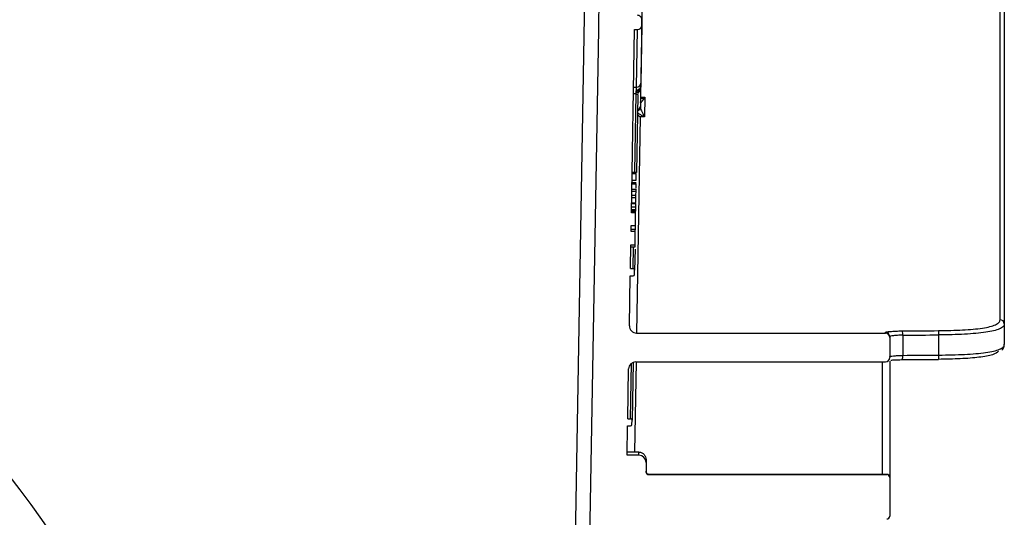
# Model space of a CAD drawing. Units: millimetres. Extents: x 8 to 418, y -29 to 291.
# Drawn here: x 221 to 241, y 219 to 229 of the extents above; entities that cross this region are included whole.
import ezdxf

# ---------------------------------------------------------------- set-up
doc = ezdxf.new("R2010")
doc.units = ezdxf.units.MM
doc.layers.add('FORMAT', color=7, linetype='Continuous')

msp = doc.modelspace()

# ---------------------------------------------------------------- hatches: boundary and pattern name
at = {"layer": 'FORMAT', "linetype": 'Continuous', "lineweight": 18}
h = msp.add_hatch(dxfattribs=at)
h.set_pattern_fill('AR-PARQ1', color=256, style=0)
edge = h.paths.add_edge_path(flags=0)
edge.add_line((173.086303, 179.087641), (173.114713, 177.460067))
edge.add_arc((172.971877, 177.457574), 0.142857, -90, 1, ccw=False)
edge.add_line((172.971877, 177.314717), (168.559086, 177.314717))
edge.add_arc((168.559086, 177.171859), 0.142857, 90, 180)
edge.add_line((168.416229, 177.171859), (168.416229, 176.600431))
edge.add_line((168.416229, 176.600431), (171.850261, 176.600431))
edge.add_line((171.850261, 176.600431), (171.850261, 176.514717))
edge.add_line((171.850261, 176.514717), (172.004451, 176.514717))
edge.add_line((172.004451, 176.514717), (172.004451, 176.600431))
edge.add_line((172.004451, 176.600431), (172.233789, 176.600431))
edge.add_line((172.233789, 176.600431), (172.233789, 176.514717))
edge.add_line((172.233789, 176.514717), (172.388925, 176.514717))
edge.add_line((172.388925, 176.514717), (172.388925, 176.600431))
edge.add_line((172.388925, 176.600431), (172.708595, 176.600431))
edge.add_line((172.708595, 176.600431), (172.708595, 176.514717))
edge.add_line((172.708595, 176.514717), (172.862599, 176.514717))
edge.add_line((172.862599, 176.514717), (172.862599, 176.600431))
edge.add_line((172.862599, 176.600431), (173.788787, 176.600431))
edge.add_arc((173.788787, 176.557574), 0.042857, 0, 90, ccw=False)
edge.add_line((173.831645, 176.557574), (173.831645, 176.500431))
edge.add_arc((173.874502, 176.500431), 0.042857, 180, 270)
edge.add_line((173.874502, 176.457574), (174.087658, 176.457574))
edge.add_arc((174.087658, 176.500431), 0.042857, 270, 360)
edge.add_line((174.130515, 176.500431), (174.130515, 176.557574))
edge.add_arc((174.173372, 176.557574), 0.042857, 90, 180, ccw=False)
edge.add_line((174.173372, 176.600431), (179.516229, 176.600431))
edge.add_arc((179.516229, 176.557574), 0.042857, 0, 90, ccw=False)
edge.add_line((179.559086, 176.557574), (179.559086, 176.500431))
edge.add_arc((179.601944, 176.500431), 0.042857, 180, 270)
edge.add_line((179.601944, 176.457574), (179.801944, 176.457574))
edge.add_arc((179.801944, 176.500431), 0.042857, 270, 360)
edge.add_line((179.844801, 176.500431), (179.844801, 176.557574))
edge.add_arc((179.887658, 176.557574), 0.042857, 90, 180, ccw=False)
edge.add_line((179.887658, 176.600431), (186.659086, 176.600431))
edge.add_arc((186.659086, 176.557574), 0.042857, 0, 90, ccw=False)
edge.add_line((186.701944, 176.557574), (186.701944, 176.500431))
edge.add_arc((186.744801, 176.500431), 0.042857, 180, 270)
edge.add_line((186.744801, 176.457574), (186.944801, 176.457574))
edge.add_arc((186.944801, 176.500431), 0.042857, 270, 360)
edge.add_line((186.987658, 176.500431), (186.987658, 176.557574))
edge.add_arc((187.030515, 176.557574), 0.042857, 90, 180, ccw=False)
edge.add_line((187.030515, 176.600431), (199.516229, 176.600431))
edge.add_arc((199.516229, 176.557574), 0.042857, 0, 90, ccw=False)
edge.add_line((199.559086, 176.557574), (199.559086, 176.500431))
edge.add_arc((199.601944, 176.500431), 0.042857, 180, 270)
edge.add_line((199.601944, 176.457574), (206.087658, 176.457574))
edge.add_arc((206.087658, 176.500431), 0.042857, 270, 360)
edge.add_line((206.130515, 176.500431), (206.130515, 176.557574))
edge.add_arc((206.173372, 176.557574), 0.042857, 90, 180, ccw=False)
edge.add_line((206.173372, 176.600431), (217.273372, 176.600431))
edge.add_line((217.273372, 176.600431), (217.273372, 176.514717))
edge.add_line((217.273372, 176.514717), (218.273372, 176.514717))
edge.add_line((218.273372, 176.514717), (218.273372, 176.600431))
edge.add_line((218.273372, 176.600431), (218.659086, 176.600431))
edge.add_arc((218.659086, 176.557574), 0.042857, 0, 90, ccw=False)
edge.add_line((218.701944, 176.557574), (218.701944, 176.500431))
edge.add_arc((218.744801, 176.500431), 0.042857, 180, 270)
edge.add_line((218.744801, 176.457574), (218.944801, 176.457574))
edge.add_arc((218.944801, 176.500431), 0.042857, 270, 360)
edge.add_line((218.987658, 176.500431), (218.987658, 176.557574))
edge.add_arc((219.030515, 176.557574), 0.042857, 90, 180, ccw=False)
edge.add_line((219.030515, 176.600431), (224.403581, 176.600431))
edge.add_line((224.403581, 176.600431), (224.403581, 176.514717))
edge.add_line((224.403581, 176.514717), (224.570189, 176.514717))
edge.add_line((224.570189, 176.514717), (224.570189, 176.600431))
edge.add_line((224.570189, 176.600431), (224.877409, 176.600431))
edge.add_line((224.877409, 176.600431), (224.877409, 176.514717))
edge.add_line((224.877409, 176.514717), (225.043156, 176.514717))
edge.add_line((225.043156, 176.514717), (225.043156, 176.600431))
edge.add_line((225.043156, 176.600431), (225.24936, 176.600431))
edge.add_line((225.24936, 176.600431), (225.24936, 176.514717))
edge.add_line((225.24936, 176.514717), (225.415613, 176.514717))
edge.add_line((225.415613, 176.514717), (225.415613, 176.600431))
edge.add_line((225.415613, 176.600431), (225.801944, 176.600431))
edge.add_arc((225.801944, 176.557574), 0.042857, 0, 90, ccw=False)
edge.add_line((225.844801, 176.557574), (225.844801, 176.500431))
edge.add_arc((225.887658, 176.500431), 0.042857, 180, 270)
edge.add_line((225.887658, 176.457574), (226.087658, 176.457574))
edge.add_arc((226.087658, 176.500431), 0.042857, 270, 360)
edge.add_line((226.130515, 176.500431), (226.130515, 176.557574))
edge.add_arc((226.173372, 176.557574), 0.042857, 90, 180, ccw=False)
edge.add_line((226.173372, 176.600431), (230.117855, 176.600431))
edge.add_line((230.117855, 176.600431), (230.117855, 176.514717))
edge.add_line((230.117855, 176.514717), (230.284679, 176.514717))
edge.add_line((230.284679, 176.514717), (230.284679, 176.600431))
edge.add_line((230.284679, 176.600431), (230.963536, 176.600431))
edge.add_line((230.963536, 176.600431), (230.963536, 176.514717))
edge.add_line((230.963536, 176.514717), (231.130357, 176.514717))
edge.add_line((231.130357, 176.514717), (231.130357, 176.600431))
edge.add_line((231.130357, 176.600431), (231.516229, 176.600431))
edge.add_arc((231.516229, 176.557574), 0.042857, 0, 90, ccw=False)
edge.add_line((231.559086, 176.557574), (231.559086, 176.500431))
edge.add_arc((231.601944, 176.500431), 0.042857, 180, 270)
edge.add_line((231.601944, 176.457574), (231.8151, 176.457574))
edge.add_arc((231.8151, 176.500431), 0.042857, 270, 360)
edge.add_line((231.857957, 176.500431), (231.857957, 176.557574))
edge.add_arc((231.900814, 176.557574), 0.042857, 90, 180, ccw=False)
edge.add_line((231.900814, 176.600431), (232.99531, 176.600431))
edge.add_line((232.99531, 176.600431), (232.99531, 176.514717))
edge.add_line((232.99531, 176.514717), (233.334812, 176.514717))
edge.add_line((233.334812, 176.514717), (233.334812, 176.600431))
edge.add_line((233.334812, 176.600431), (233.522817, 176.600431))
edge.add_line((233.522817, 176.600431), (233.522817, 176.514717))
edge.add_line((233.522817, 176.514717), (233.737578, 176.514717))
edge.add_line((233.737578, 176.514717), (233.737578, 176.600431))
edge.add_line((233.737578, 176.600431), (235.201074, 176.600431))
edge.add_line((235.201074, 176.600431), (235.201074, 176.514717))
edge.add_line((235.201074, 176.514717), (235.610059, 176.514717))
edge.add_line((235.610059, 176.514717), (235.610059, 176.600431))
edge.add_line((235.610059, 176.600431), (237.273372, 176.600431))
edge.add_line((237.273372, 176.600431), (237.273372, 177.171859))
edge.add_arc((237.130515, 177.171859), 0.142857, 0, 90)
edge.add_line((237.130515, 177.314717), (232.717724, 177.314717))
edge.add_arc((232.717724, 177.457574), 0.142857, 179, 270, ccw=False)
edge.add_line((232.574889, 177.460067), (232.603298, 179.087641))
edge.add_arc((232.688999, 179.086145), 0.085714, 90, 179, ccw=False)
edge.add_line((232.688999, 179.171859), (232.806295, 179.171859))
edge.add_arc((232.806295, 179.257574), 0.085714, 270, 359)
edge.add_line((232.891996, 179.256078), (232.893991, 179.370364))
edge.add_arc((232.80829, 179.371859), 0.085714, 359, 450)
edge.add_line((232.80829, 179.457574), (232.696979, 179.457574))
edge.add_arc((232.696979, 179.543288), 0.085714, 179, 270, ccw=False)
edge.add_line((232.611278, 179.544784), (232.63882, 181.122699))
edge.add_line((232.63882, 181.122699), (232.724548, 181.122699))
edge.add_line((232.724548, 181.122699), (232.727456, 181.289307))
edge.add_line((232.727456, 181.289307), (232.641728, 181.289307))
edge.add_line((232.641728, 181.289307), (232.64709, 181.596504))
edge.add_line((232.64709, 181.596504), (232.732818, 181.596504))
edge.add_line((232.732818, 181.596504), (232.735711, 181.762275))
edge.add_line((232.735711, 181.762275), (232.649984, 181.762275))
edge.add_line((232.649984, 181.762275), (232.653583, 181.968479))
edge.add_line((232.653583, 181.968479), (232.739311, 181.968479))
edge.add_line((232.739311, 181.968479), (232.742213, 182.134731))
edge.add_line((232.742213, 182.134731), (232.656485, 182.134731))
edge.add_line((232.656485, 182.134731), (232.663977, 182.563919))
edge.add_line((232.663977, 182.563919), (232.722624, 182.563919))
edge.add_arc((232.722624, 182.649633), 0.085714, 270, 359)
edge.add_line((232.808326, 182.648137), (232.810321, 182.762423))
edge.add_arc((232.724619, 182.763919), 0.085714, 359, 450)
edge.add_line((232.724619, 182.849633), (232.668964, 182.849633))
edge.add_line((232.668964, 182.849633), (232.677433, 183.334805))
edge.add_arc((232.963103, 183.329819), 0.285714, 90.5, 179, ccw=False)
edge.add_line((232.96061, 183.615522), (237.416306, 183.654406))
edge.add_line((237.416306, 183.654406), (239.416229, 183.706776))
edge.add_line((239.416229, 183.706776), (239.416229, 184.300431))
edge.add_line((239.416229, 184.300431), (232.983519, 184.356568))
edge.add_arc((232.986012, 184.642272), 0.285714, 179, 269.5, ccw=False)
edge.add_line((232.700342, 184.647258), (232.712766, 185.35907))
edge.add_arc((232.798468, 185.357574), 0.085714, 90, 179, ccw=False)
edge.add_line((232.798468, 185.443288), (232.859609, 185.443288))
edge.add_arc((232.859609, 185.586145), 0.142857, 270, 359)
edge.add_arc((232.859609, 185.586145), 0.142857, 359, 450)
edge.add_line((232.859609, 185.729002), (232.806447, 185.729002))
edge.add_arc((232.806447, 185.814717), 0.085714, 179, 270, ccw=False)
edge.add_line((232.720746, 185.816213), (232.75937, 188.029002))
edge.add_line((232.75937, 188.029002), (232.818018, 188.029002))
edge.add_arc((232.818018, 188.114717), 0.085714, 270, 359)
edge.add_line((232.903719, 188.113221), (232.904699, 188.169388))
edge.add_arc((232.761864, 188.171881), 0.142857, 359, 426.9756872)
edge.add_arc((232.851263, 188.382244), 0.085714, 179, 246.9756872, ccw=False)
edge.add_line((232.765562, 188.38374), (232.824794, 191.77713))
edge.add_arc((233.110465, 191.772143), 0.285714, 90.5, 179, ccw=False)
edge.add_line((233.107971, 192.057847), (235.987734, 192.082978))
edge.add_line((235.987734, 192.082978), (237.987658, 192.135348))
edge.add_line((237.987658, 192.135348), (237.987658, 192.729002))
edge.add_line((237.987658, 192.729002), (233.1304, 192.771391))
edge.add_arc((233.132894, 193.057094), 0.285714, 179, 269.5, ccw=False)
edge.add_line((232.847223, 193.062081), (232.859888, 193.787641))
edge.add_arc((232.945589, 193.786145), 0.085714, 90, 179, ccw=False)
edge.add_line((232.945589, 193.871859), (233.00673, 193.871859))
edge.add_arc((233.00673, 194.014717), 0.142857, 270, 359)
edge.add_arc((233.00673, 194.014717), 0.142857, 359, 450)
edge.add_line((233.00673, 194.157574), (232.953568, 194.157574))
edge.add_arc((232.953568, 194.243288), 0.085714, 179, 270, ccw=False)
edge.add_line((232.867867, 194.244784), (233.039924, 204.101927))
edge.add_arc((233.125625, 204.100431), 0.085714, 90, 179, ccw=False)
edge.add_line((233.125625, 204.186145), (233.186767, 204.186145))
edge.add_arc((233.186767, 204.329002), 0.142857, 270, 359)
edge.add_arc((233.186767, 204.329002), 0.142857, 359, 450)
edge.add_line((233.186767, 204.471859), (233.133605, 204.471859))
edge.add_arc((233.133605, 204.557574), 0.085714, 179, 270, ccw=False)
edge.add_line((233.047904, 204.55907), (233.060723, 205.293474))
edge.add_arc((233.346393, 205.288488), 0.285714, 90.5, 179, ccw=False)
edge.add_line((233.3439, 205.574191), (237.987658, 205.614717))
edge.add_line((237.987658, 205.614717), (237.987658, 206.208371))
edge.add_line((237.987658, 206.208371), (235.987734, 206.260741))
edge.add_line((235.987734, 206.260741), (233.366257, 206.283618))
edge.add_arc((233.36875, 206.569322), 0.285714, 179, 269.5, ccw=False)
edge.add_line((233.08308, 206.574308), (233.142177, 209.96))
edge.add_arc((233.227878, 209.958504), 0.085714, 111.0243128, 179, ccw=False)
edge.add_arc((233.145875, 210.171859), 0.142857, 291.0243128, 359)
edge.add_line((233.288711, 210.169366), (233.289725, 210.227506))
edge.add_arc((233.204024, 210.229002), 0.085714, 359, 450)
edge.add_line((233.204024, 210.314717), (233.148369, 210.314717))
edge.add_line((233.148369, 210.314717), (233.187045, 212.530498))
edge.add_arc((233.272747, 212.529002), 0.085714, 90, 179, ccw=False)
edge.add_line((233.272747, 212.614717), (233.333888, 212.614717))
edge.add_arc((233.333888, 212.757574), 0.142857, 270, 359)
edge.add_arc((233.333888, 212.757574), 0.142857, 359, 450)
edge.add_line((233.333888, 212.900431), (233.280726, 212.900431))
edge.add_arc((233.280726, 212.986145), 0.085714, 179, 270, ccw=False)
edge.add_line((233.195025, 212.987641), (233.207649, 213.710861))
edge.add_arc((233.493319, 213.705874), 0.285714, 90.5, 179, ccw=False)
edge.add_line((233.490826, 213.991578), (239.416229, 214.043288))
edge.add_line((239.416229, 214.043288), (239.416229, 214.636943))
edge.add_line((239.416229, 214.636943), (237.416306, 214.689313))
edge.add_line((237.416306, 214.689313), (233.513574, 214.723371))
edge.add_arc((233.516067, 215.009075), 0.285714, 179, 269.5, ccw=False)
edge.add_line((233.230396, 215.014061), (233.231294, 215.065514))
edge.add_line((233.231294, 215.065514), (233.317022, 215.065514))
edge.add_line((233.317022, 215.065514), (233.334477, 216.065514))
edge.add_line((233.334477, 216.065514), (233.248749, 216.065514))
edge.add_line((233.248749, 216.065514), (233.28201, 217.970993))
edge.add_line((233.28201, 217.970993), (233.367737, 217.970993))
edge.add_line((233.367737, 217.970993), (233.379371, 218.637498))
edge.add_line((233.379371, 218.637498), (233.293643, 218.637498))
edge.add_line((233.293643, 218.637498), (233.301666, 219.09714))
edge.add_line((233.301666, 219.09714), (238.501944, 219.09714))
edge.add_arc((238.501944, 219.154283), 0.057143, 270, 360)
edge.add_line((238.559086, 219.154283), (238.559086, 219.923288))
edge.add_arc((238.501944, 219.923288), 0.057143, 0, 90)
edge.add_line((238.501944, 219.980431), (233.759086, 219.980431))
edge.add_arc((233.759086, 220.037574), 0.057143, 180, 270, ccw=False)
edge.add_line((233.701944, 220.037574), (233.701944, 220.223288))
edge.add_arc((233.559086, 220.223288), 0.142857, 0, 90)
edge.add_line((233.559086, 220.366145), (233.323817, 220.366145))
edge.add_line((233.323817, 220.366145), (233.334041, 220.951859))
edge.add_line((233.334041, 220.951859), (233.391691, 220.951859))
edge.add_arc((233.391691, 220.980431), 0.028571, 270, 359)
edge.add_line((233.420258, 220.979932), (233.421754, 221.065647))
edge.add_arc((233.393187, 221.066145), 0.028571, 359, 450)
edge.add_line((233.393187, 221.094717), (233.336534, 221.094717))
edge.add_line((233.336534, 221.094717), (233.353883, 222.088638))
edge.add_arc((233.496719, 222.086145), 0.142857, 90, 179, ccw=False)
edge.add_line((233.496719, 222.229002), (238.473372, 222.229002))
edge.add_arc((238.473372, 222.314717), 0.085714, 270, 360)
edge.add_line((238.559086, 222.314717), (238.559086, 222.714717))
edge.add_arc((238.473372, 222.714717), 0.085714, 0, 90)
edge.add_line((238.473372, 222.800431), (233.51168, 222.800431))
edge.add_arc((233.51168, 222.943288), 0.142857, 179, 270, ccw=False)
edge.add_line((233.368845, 222.945781), (233.386256, 223.943288))
edge.add_line((233.386256, 223.943288), (233.443907, 223.943288))
edge.add_arc((233.443907, 223.971859), 0.028571, 270, 359)
edge.add_line((233.472474, 223.971361), (233.47397, 224.057075))
edge.add_arc((233.445403, 224.057574), 0.028571, 359, 450)
edge.add_line((233.445403, 224.086145), (233.38875, 224.086145))
edge.add_line((233.38875, 224.086145), (233.396983, 224.557847))
edge.add_line((233.396983, 224.557847), (233.482711, 224.557847))
edge.add_line((233.482711, 224.557847), (233.487396, 224.82625))
edge.add_line((233.487396, 224.82625), (233.401668, 224.82625))
edge.add_line((233.401668, 224.82625), (233.403783, 224.947372))
edge.add_line((233.403783, 224.947372), (233.48951, 224.947372))
edge.add_line((233.48951, 224.947372), (233.493897, 225.198714))
edge.add_line((233.493897, 225.198714), (233.40817, 225.198714))
edge.add_line((233.40817, 225.198714), (233.471897, 228.849633))
edge.add_line((233.471897, 228.849633), (233.530545, 228.849633))
edge.add_arc((233.530545, 228.935348), 0.085714, 270, 359)
edge.add_line((233.616246, 228.933852), (233.618241, 229.048137))
edge.add_arc((233.532539, 229.049633), 0.085714, 359, 450)
edge.add_line((233.532539, 229.135348), (233.505959, 229.135348))
edge.add_arc((233.505959, 229.163919), 0.028571, 179, 270, ccw=False)
edge.add_line((233.477391, 229.164418), (233.631103, 237.970567))
edge.add_arc((233.773939, 237.968074), 0.142857, 134.5, 179, ccw=False)
edge.add_line((233.673809, 238.069967), (237.660867, 241.988038))
edge.add_arc((237.760997, 241.886145), 0.142857, 90, 134.5, ccw=False)
edge.add_line((237.760997, 242.029002), (238.416229, 242.029002))
edge.add_arc((238.416229, 242.171859), 0.142857, 270, 360)
edge.add_line((238.559086, 242.171859), (238.559086, 246.314717))
edge.add_line((238.559086, 246.314717), (237.844801, 246.314717))
edge.add_line((237.844801, 246.314717), (237.816105, 243.026509))
edge.add_arc((237.530402, 243.029002), 0.285714, 270, 359.5, ccw=False)
edge.add_line((237.530402, 242.743288), (233.280788, 242.743288))
edge.add_arc((233.280788, 242.457574), 0.285714, 90, 179)
edge.add_line((232.995117, 242.46256), (232.757502, 228.849633))
edge.add_line((232.757502, 228.849633), (231.862857, 177.595445))
edge.add_arc((231.577186, 177.600431), 0.285714, 270, 359, ccw=False)
edge.add_line((231.577186, 177.314717), (174.112415, 177.314717))
edge.add_arc((174.112415, 177.600431), 0.285714, 181, 270, ccw=False)
edge.add_line((173.826744, 177.595445), (172.932099, 228.849633))
edge.add_line((172.932099, 228.849633), (172.694485, 242.46256))
edge.add_arc((172.408814, 242.457574), 0.285714, 1, 90)
edge.add_line((172.408814, 242.743288), (168.1592, 242.743288))
edge.add_arc((168.1592, 243.029002), 0.285714, 180.5, 270, ccw=False)
edge.add_line((167.873497, 243.026509), (167.844801, 246.314717))
edge.add_line((167.844801, 246.314717), (167.130515, 246.314717))
edge.add_line((167.130515, 246.314717), (167.130515, 242.171859))
edge.add_arc((167.273372, 242.171859), 0.142857, 180, 270)
edge.add_line((167.273372, 242.029002), (167.928604, 242.029002))
edge.add_arc((167.928604, 241.886145), 0.142857, 45.5, 90, ccw=False)
edge.add_line((168.028734, 241.988038), (172.015793, 238.069967))
edge.add_arc((171.915663, 237.968074), 0.142857, 1, 45.5, ccw=False)
edge.add_line((172.058498, 237.970567), (172.21221, 229.164418))
edge.add_arc((172.183643, 229.163919), 0.028571, -90, 1, ccw=False)
edge.add_line((172.183643, 229.135348), (172.157062, 229.135348))
edge.add_arc((172.157062, 229.049633), 0.085714, 90, 181)
edge.add_line((172.071361, 229.048137), (172.073356, 228.933852))
edge.add_arc((172.159057, 228.935348), 0.085714, 181, 270)
edge.add_line((172.159057, 228.849633), (172.217705, 228.849633))
edge.add_line((172.217705, 228.849633), (172.281432, 225.198714))
edge.add_line((172.281432, 225.198714), (172.195704, 225.198714))
edge.add_line((172.195704, 225.198714), (172.200092, 224.947372))
edge.add_line((172.200092, 224.947372), (172.285819, 224.947372))
edge.add_line((172.285819, 224.947372), (172.287933, 224.82625))
edge.add_line((172.287933, 224.82625), (172.202206, 224.82625))
edge.add_line((172.202206, 224.82625), (172.206891, 224.557847))
edge.add_line((172.206891, 224.557847), (172.292618, 224.557847))
edge.add_line((172.292618, 224.557847), (172.300852, 224.086145))
edge.add_line((172.300852, 224.086145), (172.244199, 224.086145))
edge.add_arc((172.244199, 224.057574), 0.028571, 90, 181)
edge.add_line((172.215632, 224.057075), (172.217128, 223.971361))
edge.add_arc((172.245695, 223.971859), 0.028571, 181, 270)
edge.add_line((172.245695, 223.943288), (172.303345, 223.943288))
edge.add_line((172.303345, 223.943288), (172.320757, 222.945781))
edge.add_arc((172.177921, 222.943288), 0.142857, -90, 1, ccw=False)
edge.add_line((172.177921, 222.800431), (167.216229, 222.800431))
edge.add_arc((167.216229, 222.714717), 0.085714, 90, 180)
edge.add_line((167.130515, 222.714717), (167.130515, 222.314717))
edge.add_arc((167.216229, 222.314717), 0.085714, 180, 270)
edge.add_line((167.216229, 222.229002), (172.192883, 222.229002))
edge.add_arc((172.192883, 222.086145), 0.142857, 1, 90, ccw=False)
edge.add_line((172.335718, 222.088638), (172.353067, 221.094717))
edge.add_line((172.353067, 221.094717), (172.296414, 221.094717))
edge.add_arc((172.296414, 221.066145), 0.028571, 90, 181)
edge.add_line((172.267847, 221.065647), (172.269343, 220.979932))
edge.add_arc((172.297911, 220.980431), 0.028571, 181, 270)
edge.add_line((172.297911, 220.951859), (172.355561, 220.951859))
edge.add_line((172.355561, 220.951859), (172.365785, 220.366145))
edge.add_line((172.365785, 220.366145), (172.130515, 220.366145))
edge.add_arc((172.130515, 220.223288), 0.142857, 90, 180)
edge.add_line((171.987658, 220.223288), (171.987658, 219.980431))
edge.add_line((171.987658, 219.980431), (167.187658, 219.980431))
edge.add_arc((167.187658, 219.923288), 0.057143, 90, 180)
edge.add_line((167.130515, 219.923288), (167.130515, 219.154283))
edge.add_arc((167.187658, 219.154283), 0.057143, 180, 270)
edge.add_line((167.187658, 219.09714), (172.331781, 219.09714))
edge.add_arc((172.331781, 219.039997), 0.057143, 1, 90, ccw=False)
edge.add_line((172.388915, 219.040994), (172.395958, 218.637498))
edge.add_line((172.395958, 218.637498), (172.310231, 218.637498))
edge.add_line((172.310231, 218.637498), (172.321865, 217.970993))
edge.add_line((172.321865, 217.970993), (172.407592, 217.970993))
edge.add_line((172.407592, 217.970993), (172.440852, 216.065514))
edge.add_line((172.440852, 216.065514), (172.355125, 216.065514))
edge.add_line((172.355125, 216.065514), (172.37258, 215.065514))
edge.add_line((172.37258, 215.065514), (172.458307, 215.065514))
edge.add_line((172.458307, 215.065514), (172.459205, 215.014061))
edge.add_arc((172.173535, 215.009075), 0.285714, -89.5, 1, ccw=False)
edge.add_line((172.176028, 214.723371), (168.273296, 214.689313))
edge.add_line((168.273296, 214.689313), (166.273372, 214.636943))
edge.add_line((166.273372, 214.636943), (166.273372, 214.043288))
edge.add_line((166.273372, 214.043288), (172.198775, 213.991578))
edge.add_arc((172.196282, 213.705874), 0.285714, 1, 89.5, ccw=False)
edge.add_line((172.481953, 213.710861), (172.494577, 212.987641))
edge.add_arc((172.408876, 212.986145), 0.085714, -90, 1, ccw=False)
edge.add_line((172.408876, 212.900431), (172.355714, 212.900431))
edge.add_arc((172.355714, 212.757574), 0.142857, 90, 181)
edge.add_arc((172.355714, 212.757574), 0.142857, 181, 270)
edge.add_line((172.355714, 212.614717), (172.416855, 212.614717))
edge.add_arc((172.416855, 212.529002), 0.085714, 1, 90, ccw=False)
edge.add_line((172.502556, 212.530498), (172.540028, 210.38374))
edge.add_arc((172.454327, 210.382244), 0.085714, -66.9756872, 1, ccw=False)
edge.add_arc((172.543726, 210.171881), 0.142857, 113.0243128, 181)
edge.add_arc((172.543726, 210.171859), 0.142857, 180.9912722, 248.9756872)
edge.add_arc((172.461723, 209.958504), 0.085714, 1, 68.9756872, ccw=False)
edge.add_line((172.547424, 209.96), (172.606522, 206.574308))
edge.add_arc((172.320851, 206.569322), 0.285714, -89.5, 1, ccw=False)
edge.add_line((172.323344, 206.283618), (169.701867, 206.260741))
edge.add_line((169.701867, 206.260741), (167.701944, 206.208371))
edge.add_line((167.701944, 206.208371), (167.701944, 205.614717))
edge.add_line((167.701944, 205.614717), (172.345701, 205.574191))
edge.add_arc((172.343208, 205.288488), 0.285714, 1, 89.5, ccw=False)
edge.add_line((172.628879, 205.293474), (172.641698, 204.55907))
edge.add_arc((172.555997, 204.557574), 0.085714, -90, 1, ccw=False)
edge.add_line((172.555997, 204.471859), (172.502835, 204.471859))
edge.add_arc((172.502835, 204.329002), 0.142857, 90, 181)
edge.add_arc((172.502835, 204.329002), 0.142857, 181, 270)
edge.add_line((172.502835, 204.186145), (172.563976, 204.186145))
edge.add_arc((172.563976, 204.100431), 0.085714, 1, 90, ccw=False)
edge.add_line((172.649677, 204.101927), (172.821735, 194.244784))
edge.add_arc((172.736033, 194.243288), 0.085714, -90, 1, ccw=False)
edge.add_line((172.736033, 194.157574), (172.682871, 194.157574))
edge.add_arc((172.682871, 194.014717), 0.142857, 90, 181)
edge.add_arc((172.682871, 194.014717), 0.142857, 181, 270)
edge.add_line((172.682871, 193.871859), (172.744013, 193.871859))
edge.add_arc((172.744013, 193.786145), 0.085714, 1, 90, ccw=False)
edge.add_line((172.829714, 193.787641), (172.842379, 193.062081))
edge.add_arc((172.556708, 193.057094), 0.285714, -89.5, 1, ccw=False)
edge.add_line((172.559201, 192.771391), (167.701944, 192.729002))
edge.add_line((167.701944, 192.729002), (167.701944, 192.135348))
edge.add_line((167.701944, 192.135348), (169.701867, 192.082978))
edge.add_line((169.701867, 192.082978), (172.58163, 192.057847))
edge.add_arc((172.579137, 191.772143), 0.285714, 1, 89.5, ccw=False)
edge.add_line((172.864808, 191.77713), (172.924039, 188.38374))
edge.add_arc((172.838338, 188.382244), 0.085714, -66.9756872, 1, ccw=False)
edge.add_arc((172.927737, 188.171881), 0.142857, 113.0243128, 181)
edge.add_arc((172.927738, 188.171859), 0.142857, 180.9912722, 248.9756872)
edge.add_arc((172.845735, 187.958504), 0.085714, 1, 68.9756872, ccw=False)
edge.add_line((172.931436, 187.96), (172.968856, 185.816213))
edge.add_arc((172.883155, 185.814717), 0.085714, -90, 1, ccw=False)
edge.add_line((172.883155, 185.729002), (172.829993, 185.729002))
edge.add_arc((172.829993, 185.586145), 0.142857, 90, 181)
edge.add_arc((172.829993, 185.586145), 0.142857, 181, 270)
edge.add_line((172.829993, 185.443288), (172.891134, 185.443288))
edge.add_arc((172.891134, 185.357574), 0.085714, 1, 90, ccw=False)
edge.add_line((172.976835, 185.35907), (172.98926, 184.647258))
edge.add_arc((172.703589, 184.642272), 0.285714, -89.5, 1, ccw=False)
edge.add_line((172.706083, 184.356568), (166.273372, 184.300431))
edge.add_line((166.273372, 184.300431), (166.273372, 183.706776))
edge.add_line((166.273372, 183.706776), (168.273296, 183.654406))
edge.add_line((168.273296, 183.654406), (172.728991, 183.615522))
edge.add_arc((172.726498, 183.329819), 0.285714, 1, 89.5, ccw=False)
edge.add_line((173.012169, 183.334805), (173.020638, 182.849633))
edge.add_line((173.020638, 182.849633), (172.964982, 182.849633))
edge.add_arc((172.964982, 182.763919), 0.085714, 90, 181)
edge.add_line((172.879281, 182.762423), (172.881276, 182.648137))
edge.add_arc((172.966977, 182.649633), 0.085714, 181, 270)
edge.add_line((172.966977, 182.563919), (173.025625, 182.563919))
edge.add_line((173.025625, 182.563919), (173.033116, 182.134731))
edge.add_line((173.033116, 182.134731), (172.947389, 182.134731))
edge.add_line((172.947389, 182.134731), (172.950291, 181.968479))
edge.add_line((172.950291, 181.968479), (173.036018, 181.968479))
edge.add_line((173.036018, 181.968479), (173.039618, 181.762275))
edge.add_line((173.039618, 181.762275), (172.95389, 181.762275))
edge.add_line((172.95389, 181.762275), (172.956784, 181.596504))
edge.add_line((172.956784, 181.596504), (173.042511, 181.596504))
edge.add_line((173.042511, 181.596504), (173.047873, 181.289307))
edge.add_line((173.047873, 181.289307), (172.962146, 181.289307))
edge.add_line((172.962146, 181.289307), (172.965054, 181.122699))
edge.add_line((172.965054, 181.122699), (173.050781, 181.122699))
edge.add_line((173.050781, 181.122699), (173.078324, 179.544784))
edge.add_arc((172.992623, 179.543288), 0.085714, -90, 1, ccw=False)
edge.add_line((172.992623, 179.457574), (172.881312, 179.457574))
edge.add_arc((172.881312, 179.371859), 0.085714, 90, 181)
edge.add_line((172.795611, 179.370364), (172.797606, 179.256078))
edge.add_arc((172.883307, 179.257574), 0.085714, 181, 270)
edge.add_line((172.883307, 179.171859), (173.000602, 179.171859))
edge.add_arc((173.000602, 179.086145), 0.085714, 1, 90, ccw=False)

# ---------------------------------------------------------------- linework, layer by layer
at = {"color": 8, "linetype": 'Continuous', "lineweight": 25}
for p, q in [((232.27495, 217.570317), (232.709446, 242.46256)), ((233.591566, 227.399062), (233.589703, 227.413212)), ((233.501307, 222.229002), (233.470164, 220.42779)), ((238.416229, 219.985026), (238.416229, 222.229002))]:
    msp.add_line(p, q, dxfattribs=at)
at = {"color": 7, "linetype": 'Continuous', "lineweight": 25}
for p, q in [((232.757502, 228.849633), (232.995117, 242.46256)), ((233.689278, 233.115392), (233.592624, 227.501665)), ((240.759086, 223.066144), (240.759086, 233.115392)), ((240.844801, 233.113897), (240.844801, 222.982599)), ((233.616246, 228.933852), (233.59615, 227.782561)), ((233.616246, 228.933852), (233.618241, 229.048137)), ((231.862857, 177.595445), (232.757502, 228.849633)), ((233.40817, 225.198714), (233.471897, 228.849633)), ((233.471897, 228.849633), (233.530545, 228.849633)), ((233.510449, 227.702617), (233.530545, 228.849633)), ((233.59615, 227.782561), (233.594944, 227.713443)), ((233.505744, 227.567858), (233.449523, 227.567858)), ((233.451876, 227.702617), (233.510449, 227.702617)), ((233.4792, 226.016403), (233.506356, 227.567363)), ((233.505744, 227.567858), (233.510449, 227.702617)), ((233.506356, 227.567363), (233.505744, 227.567858)), ((233.53492, 227.548888), (233.507948, 226.003684)), ((233.593015, 227.602936), (233.588103, 227.321528)), ((233.592624, 227.501665), (233.6778, 227.501665)), ((233.6778, 227.501665), (233.671073, 227.113065)), ((233.588103, 227.321528), (233.587769, 227.302407)), ((233.585933, 227.113065), (233.51168, 222.800431)), ((233.671073, 227.113065), (233.585933, 227.113065)), ((233.421803, 225.979737), (233.50753, 225.979737)), ((233.507873, 226.00178), (233.422187, 226.00178)), ((233.418304, 225.779281), (233.504031, 225.779281)), ((233.504307, 225.796123), (233.418598, 225.796123)), ((233.419477, 225.846524), (233.505205, 225.846524)), ((233.41571, 225.630691), (233.501437, 225.630691)), ((233.416447, 225.672902), (233.502174, 225.672902)), ((233.499996, 225.54813), (233.501437, 225.630691)), ((233.501437, 225.630691), (233.502174, 225.672902)), ((233.411439, 225.386021), (233.497167, 225.386021)), ((233.497247, 225.391029), (233.411527, 225.391029)), ((233.413532, 225.50592), (233.49926, 225.50592)), ((233.414269, 225.54813), (233.499996, 225.54813)), ((233.49748, 225.40396), (233.49926, 225.50592)), ((233.49926, 225.50592), (233.499996, 225.54813)), ((233.493897, 225.198714), (233.40817, 225.198714)), ((233.408705, 225.229383), (233.494433, 225.229383)), ((233.408858, 225.238111), (233.494585, 225.238111)), ((233.409177, 225.256426), (233.494905, 225.256426)), ((233.409322, 225.264725), (233.495049, 225.264725)), ((233.410307, 225.321162), (233.496035, 225.321162)), ((233.48951, 224.947372), (233.493897, 225.198714)), ((233.493897, 225.198714), (233.494433, 225.229383)), ((233.494433, 225.229383), (233.494585, 225.238111)), ((233.494585, 225.238111), (233.494905, 225.256426)), ((233.494905, 225.256426), (233.495049, 225.264725)), ((233.495049, 225.264725), (233.496035, 225.321162)), ((233.495706, 225.30235), (233.495751, 225.30235)), ((233.495953, 225.316482), (233.495965, 225.316482)), ((233.491836, 225.080606), (233.491842, 225.080606)), ((233.401668, 224.82625), (233.403783, 224.947372)), ((233.487396, 224.82625), (233.401668, 224.82625)), ((233.4025, 224.87391), (233.488228, 224.87391)), ((233.403783, 224.947372), (233.48951, 224.947372)), ((233.482711, 224.557847), (233.487396, 224.82625)), ((233.484698, 224.671713), (233.484755, 224.671713)), ((233.486684, 224.785446), (233.486701, 224.785446)), ((233.38875, 224.086145), (233.396983, 224.557847)), ((233.396347, 224.521393), (233.482075, 224.521393)), ((233.396983, 224.557847), (233.482711, 224.557847)), ((233.445403, 224.086145), (233.453024, 224.521393)), ((233.481238, 224.473466), (233.47397, 224.057075)), ((233.482075, 224.521393), (233.482711, 224.557847)), ((233.38875, 224.086145), (233.445403, 224.086145)), ((233.472474, 223.971361), (233.47397, 224.057075)), ((233.368845, 222.945781), (233.386256, 223.943288)), ((233.386256, 223.943288), (233.443907, 223.943288)), ((240.844801, 222.982599), (240.844801, 222.572604)), ((233.51168, 222.800431), (238.473372, 222.800431)), ((238.473372, 222.800431), (238.473372, 222.817052)), ((238.559086, 222.731473), (238.559086, 222.714717)), ((238.559086, 222.714717), (238.559086, 222.314717)), ((238.819899, 222.758833), (238.819899, 222.35722)), ((239.540738, 222.362967), (239.540738, 222.7648)), ((238.559086, 222.244255), (238.559086, 219.927883)), ((233.336534, 221.094717), (233.353883, 222.088638)), ((233.393187, 221.094717), (233.412547, 222.201572)), ((233.44187, 222.218053), (233.421754, 221.065647)), ((233.496719, 222.229002), (238.473372, 222.229002)), ((233.336534, 221.094717), (233.393187, 221.094717)), ((233.420258, 220.979932), (233.421754, 221.065647)), ((233.323817, 220.366145), (233.334041, 220.951859)), ((233.334041, 220.951859), (233.391691, 220.951859)), ((233.559086, 220.366145), (233.323817, 220.366145)), ((233.559086, 220.427429), (233.324887, 220.427429)), ((233.559086, 220.42779), (233.324893, 220.42779)), ((233.559086, 220.427429), (233.559086, 220.42779)), ((233.559086, 220.366145), (233.559086, 220.427429)), ((233.701944, 220.279568), (233.701944, 220.223288)), ((233.701944, 220.223288), (233.701944, 220.037574)), ((233.759086, 219.985012), (233.759086, 219.980431)), ((233.759086, 219.980431), (238.501944, 219.980431)), ((238.501944, 219.985026), (233.765217, 219.985026)), ((233.765217, 219.985008), (233.765217, 219.985026)), ((238.501944, 219.985008), (233.765217, 219.985008)), ((238.501944, 219.985008), (238.501944, 219.985026)), ((238.501944, 219.980431), (238.501944, 219.985008)), ((238.559086, 219.927883), (238.559086, 219.923288)), ((238.559086, 219.923288), (238.559086, 219.154283))]:
    msp.add_line(p, q, dxfattribs=at)
for centre, radius, start, end in [((233.532539, 229.049633), 0.085714, 359, 90), ((233.530545, 228.935348), 0.085714, 270, 359), ((233.512652, 227.786164), 0.083576, 268.4894864, 357.5291635), ((233.513295, 227.565725), 0.03362, 48.3188037, 100.4186746), ((233.548973, 227.663969), 0.017351, 341.2986965, 16.7013035), ((233.445403, 224.057574), 0.028571, 359, 90), ((233.443907, 223.971859), 0.028571, 270, 359), ((240.760158, 222.9815), 0.08465, 0.7437559, 90.7249301), ((233.51168, 222.943288), 0.142857, 179, 270), ((238.514173, 222.775081), 0.306158, 356.9578232, 13.045803), ((239.231362, 222.780689), 0.309783, 357.0598918, 12.9493719), ((238.47344, 222.731405), 0.085647, 0.0454281, 90.0453562), ((238.473372, 222.714717), 0.085714, 0, 90), ((238.473372, 222.314717), 0.085714, 270, 0), ((238.617766, 222.331887), 0.203714, 342.8559106, 7.1434471), ((239.341723, 222.337393), 0.200651, 342.6715325, 7.3225959), ((233.496719, 222.086145), 0.142857, 90, 179), ((233.393187, 221.066145), 0.028571, 359, 90), ((233.391691, 220.980431), 0.028571, 270, 359), ((233.559086, 220.223288), 0.142857, 0, 90), ((233.759086, 220.037574), 0.057143, 180, 270), ((238.501952, 219.927874), 0.057134, 0.0087701, 90.0087674), ((238.501944, 219.923288), 0.057143, 0, 90), ((238.501944, 219.154283), 0.057143, 270, 0)]:
    msp.add_arc(centre, radius, start, end, dxfattribs=at)
at = {"color": 8, "linetype": 'Continuous', "lineweight": 25}
for centre, radius, start, end in [((202.844801, 205.849633), 23, 32.3947183, 147.182826), ((233.515557, 227.30837), 0.072457, 281.0783847, 355.2794298), ((233.507914, 227.324616), 0.080248, 285.7204556, 357.7942377)]:
    msp.add_arc(centre, radius, start, end, dxfattribs=at)
at = {"color": 7, "linetype": 'Continuous', "lineweight": 25}
for centre, major_axis, ratio, start_param, end_param in [((227.778438, 233.298611), (120.974466, 0), 0.086780131, 4.803725175, 4.809710392), ((227.785908, 233.298611), (120.974466, 0), 0.087488664, 4.803725175, 4.809710392), ((227.778438, 233.298611), (125.546487, 0), 0.088171393, 4.800390212, 4.80615562), ((227.785908, 233.298611), (125.546487, 0), 0.087488664, 4.800390212, 4.80615562)]:
    msp.add_ellipse(centre, major_axis=major_axis, ratio=ratio, start_param=start_param, end_param=end_param, dxfattribs=at)
for points, knots in [([(233.506356, 227.567363), (233.506391, 227.567335), (233.506431, 227.56731), (233.506475, 227.567291), (233.506518, 227.567272), (233.506568, 227.567258), (233.506617, 227.567252), (233.506633, 227.56725), (233.506649, 227.567249), (233.506664, 227.567249)], [0, 0, 0, 0, 0.000000525108188, 0.000000525108188, 0.000000525108188, 0.000001055960519, 0.000001055960519, 0.000001055960519, 0.000001218722738, 0.000001218722738, 0.000001218722738, 0.000001218722738]), ([(233.506664, 227.567249), (233.509862, 227.567193), (233.513097, 227.566791), (233.516103, 227.566077), (233.519108, 227.565362), (233.521967, 227.564315), (233.524442, 227.563022), (233.526916, 227.56173), (233.529076, 227.560156), (233.530741, 227.558431), (233.532359, 227.556755), (233.533554, 227.554893), (233.534232, 227.55299), (233.534711, 227.551646), (233.534944, 227.55026), (233.53492, 227.548888)], [0, 0, 0, 0, 0.0000335769048, 0.0000335769048, 0.0000335769048, 0.0000671537996, 0.0000671537996, 0.0000671537996, 0.0001007308536, 0.0001007308536, 0.0001007308536, 0.000133324648, 0.000133324648, 0.000133324648, 0.0001563766907, 0.0001563766907, 0.0001563766907, 0.0001563766907]), ([(233.507215, 227.598791), (233.507353, 227.606707), (233.509915, 227.614624), (233.517732, 227.628875), (233.522758, 227.635088), (233.539566, 227.652295), (233.553504, 227.662133), (233.565591, 227.668955)], [0, 0, 0, 0, 0.25, 0.25, 0.5, 0.5, 1, 1, 1, 1]), ([(233.565407, 227.658406), (233.560757, 227.655297), (233.55618, 227.649872), (233.549172, 227.639313), (233.546296, 227.633735), (233.538986, 227.616268), (233.535872, 227.603422), (233.535652, 227.590835)], [0, 0, 0, 0, 0.25, 0.25, 0.5, 0.5, 1, 1, 1, 1]), ([(233.537835, 227.574978), (233.540047, 227.581948), (233.543262, 227.587497), (233.5497, 227.595394), (233.552125, 227.597939), (233.557761, 227.603354), (233.561163, 227.606374), (233.564556, 227.609664)], [0, 0, 0, 0, 0.5, 0.5, 0.75, 0.75, 1, 1, 1, 1]), ([(233.564556, 227.609664), (233.564803, 227.623777), (233.565047, 227.637771), (233.565289, 227.651646), (233.565328, 227.653903), (233.565368, 227.656156), (233.565407, 227.658406)], [0.0001396979927, 0.0001396979927, 0.0001396979927, 0.0001396979927, 0.0006000041736, 0.0006000041736, 0.0006000041736, 0.000674859543, 0.000674859543, 0.000674859543, 0.000674859543]), ([(233.565591, 227.668955), (233.574798, 227.674152), (233.581953, 227.680592), (233.592087, 227.695903), (233.594791, 227.704698), (233.594944, 227.713443)], [0, 0, 0, 0, 0.5, 0.5, 1, 1, 1, 1]), ([(233.594269, 227.67481), (233.594261, 227.674424), (233.594176, 227.670479), (233.593476, 227.663103), (233.59074, 227.649597), (233.586424, 227.640366), (233.583571, 227.634265)], [0, 0, 0, 0, 0.027297071, 0.279044903, 0.523527522, 1, 1, 1, 1]), ([(233.591566, 227.399062), (233.595095, 227.395985), (233.601737, 227.400756), (233.615553, 227.413744), (233.623064, 227.422542), (233.645935, 227.451891), (233.661998, 227.475878), (233.6778, 227.501665)], [0, 0, 0, 0, 0.25, 0.25, 0.5, 0.5, 1, 1, 1, 1]), ([(233.528089, 227.157554), (233.532987, 227.153023), (233.551069, 227.136296), (233.571192, 227.122455), (233.585598, 227.113278), (233.585933, 227.113065)], [0, 0, 0, 0, 0.266279543, 0.982949419, 1, 1, 1, 1]), ([(233.587769, 227.302407), (233.587673, 227.296932), (233.589223, 227.288915), (233.5939, 227.272036), (233.596958, 227.263162), (233.606919, 227.236818), (233.614556, 227.219656), (233.637972, 227.170508), (233.654542, 227.14035), (233.671073, 227.113065)], [0, 0, 0, 0, 0.125, 0.125, 0.25, 0.25, 0.5, 0.5, 1, 1, 1, 1]), ([(233.505205, 225.846524), (233.505461, 225.861223), (233.505714, 225.875692), (233.506184, 225.902624), (233.506408, 225.91544), (233.506803, 225.93808), (233.506977, 225.948058), (233.507287, 225.96579), (233.507411, 225.972923), (233.50753, 225.979737)], [0, 0, 0, 0, 0.25, 0.25, 0.5, 0.5, 0.75, 0.75, 1, 1, 1, 1]), ([(233.502447, 225.688556), (233.5026, 225.697323), (233.503126, 225.727424), (233.503656, 225.757786), (233.503928, 225.773405), (233.504031, 225.779281)], [0, 0, 0, 0, 0.204030102, 0.700546714, 1, 1, 1, 1]), ([(233.495953, 225.316482), (233.496076, 225.32352), (233.496523, 225.349153), (233.496928, 225.372376), (233.497097, 225.382016), (233.497167, 225.386021)], [0, 0, 0, 0, 0.181168789, 0.659831738, 1, 1, 1, 1]), ([(239.533267, 222.850108), (239.616993, 222.850818), (239.69873, 222.85227), (239.858381, 222.856793), (239.936954, 222.859899), (240.086834, 222.868031), (240.157425, 222.872999), (240.29007, 222.88519), (240.352663, 222.892511), (240.464706, 222.909512), (240.514531, 222.919188), (240.601836, 222.94141), (240.639281, 222.954042), (240.698656, 222.981615), (240.721105, 222.996658), (240.751426, 223.029578), (240.759086, 223.047357), (240.759086, 223.066144)], [0, 0, 0, 0, 0.125, 0.125, 0.25, 0.25, 0.375, 0.375, 0.5, 0.5, 0.625, 0.625, 0.75, 0.75, 0.875, 0.875, 1, 1, 1, 1]), ([(238.473372, 222.817052), (238.473372, 222.822249), (238.50925, 222.828701), (238.602425, 222.836769), (238.639585, 222.839144), (238.722122, 222.842691), (238.766418, 222.843824), (238.812429, 222.84419)], [0, 0, 0, 0, 0.5, 0.5, 0.75, 0.75, 1, 1, 1, 1]), ([(240.844801, 222.982599), (240.844801, 222.963695), (240.836684, 222.945809), (240.804564, 222.912681), (240.780783, 222.897538), (240.717875, 222.869774), (240.678205, 222.857051), (240.585621, 222.834645), (240.532758, 222.82488), (240.4138, 222.807715), (240.347283, 222.800314), (240.206193, 222.787984), (240.131059, 222.782954), (239.971404, 222.774719), (239.887615, 222.771571), (239.717331, 222.766989), (239.630115, 222.765517), (239.540738, 222.7648)], [0, 0, 0, 0, 0.125, 0.125, 0.25, 0.25, 0.375, 0.375, 0.5, 0.5, 0.625, 0.625, 0.75, 0.75, 0.875, 0.875, 1, 1, 1, 1]), ([(238.819899, 222.758833), (238.784317, 222.758462), (238.75009, 222.757309), (238.686463, 222.753712), (238.657881, 222.751307), (238.586412, 222.743167), (238.559086, 222.736691), (238.559086, 222.731473)], [0, 0, 0, 0, 0.25, 0.25, 0.5, 0.5, 1, 1, 1, 1]), ([(240.731622, 222.439772), (240.698828, 222.414928), (240.630021, 222.362803), (240.355255, 222.314854), (239.979563, 222.285343), (239.681936, 222.280199), (239.533267, 222.27763)], [0, 0, 0, 0, 0.2332770394, 0.489449193, 0.7449732171, 1, 1, 1, 1]), ([(239.540738, 222.362967), (239.630069, 222.363658), (239.717241, 222.365075), (239.887445, 222.369485), (239.971193, 222.372514), (240.130799, 222.380439), (240.205915, 222.385279), (240.346979, 222.397144), (240.413493, 222.404265), (240.532477, 222.420783), (240.585358, 222.430179), (240.677988, 222.451741), (240.717698, 222.463987), (240.780678, 222.490712), (240.804492, 222.505289), (240.836663, 222.537177), (240.844801, 222.554401), (240.844801, 222.572604)], [0, 0, 0, 0, 0.125, 0.125, 0.25, 0.25, 0.375, 0.375, 0.5, 0.5, 0.625, 0.625, 0.75, 0.75, 0.875, 0.875, 1, 1, 1, 1]), ([(240.797757, 222.463099), (240.819806, 222.488505), (240.848513, 222.521582), (240.839988, 222.561693), (240.838011, 222.570996)], [0, 0, 0, 0, 0.768059485, 1, 1, 1, 1]), ([(238.559086, 222.330862), (238.559086, 222.335889), (238.586416, 222.342129), (238.657893, 222.349971), (238.686476, 222.352288), (238.750101, 222.355752), (238.784323, 222.356863), (238.819899, 222.35722)], [0, 0, 0, 0, 0.5, 0.5, 0.75, 0.75, 1, 1, 1, 1]), ([(238.579975, 222.262046), (238.608765, 222.2641), (238.669746, 222.26845), (238.76507, 222.271457), (238.822221, 222.271415), (238.835515, 222.271405)], [0, 0, 0, 0, 0.406995196, 0.862064318, 1, 1, 1, 1]), ([(233.559086, 220.427429), (233.598527, 220.427429), (233.636371, 220.409845), (233.675312, 220.367688), (233.685029, 220.351822), (233.698502, 220.31689), (233.701944, 220.298078), (233.701944, 220.279568)], [0, 0, 0, 0, 0.5, 0.5, 0.75, 0.75, 1, 1, 1, 1]), ([(233.719936, 220.001342), (233.713028, 220.008194), (233.708796, 220.015562), (233.703217, 220.030405), (233.701944, 220.037927), (233.701944, 220.045493)], [0, 0, 0, 0, 0.5, 0.5, 1, 1, 1, 1]), ([(233.759086, 219.985012), (233.749832, 219.985033), (233.741649, 219.987406), (233.728673, 219.993685), (233.723824, 219.997484), (233.719936, 220.001342)], [0, 0, 0, 0, 0.5, 0.5, 1, 1, 1, 1])]:
    msp.add_open_spline(points, degree=3, knots=knots, dxfattribs=at)
for points in [[(233.506664, 227.567249), (233.506827, 227.576566), (233.507013, 227.587222), (233.507215, 227.598791)], [(233.564556, 227.609664), (233.583055, 227.626196), (233.593844, 227.650461), (233.594269, 227.67481)], [(233.565407, 227.658406), (233.583856, 227.672132), (233.594579, 227.692587), (233.594944, 227.713443)], [(233.487396, 224.82625), (233.487672, 224.842073), (233.487949, 224.857961), (233.488228, 224.87391)], [(233.488228, 224.87391), (233.488656, 224.89843), (233.489084, 224.922956), (233.48951, 224.947372)], [(233.765217, 219.985008), (233.763173, 219.985008), (233.761128, 219.98501), (233.759086, 219.985012)]]:
    msp.add_open_spline(points, degree=3, dxfattribs=at)
at = {"color": 8, "linetype": 'Continuous', "lineweight": 25}
for points, knots in [([(233.590746, 227.472946), (233.59609, 227.474047), (233.623612, 227.479713), (233.653627, 227.491673), (233.677378, 227.50149), (233.6778, 227.501665)], [0, 0, 0, 0, 0.191398488, 0.985610438, 1, 1, 1, 1]), ([(233.671073, 227.113065), (233.670652, 227.113239), (233.650677, 227.121504), (233.611652, 227.140005), (233.562718, 227.167604), (233.537582, 227.188511), (233.528757, 227.195851)], [0, 0, 0, 0, 0.008477511, 0.402393786, 0.790201944, 1, 1, 1, 1])]:
    msp.add_open_spline(points, degree=3, knots=knots, dxfattribs=at)

doc.saveas('drawing.dxf')
